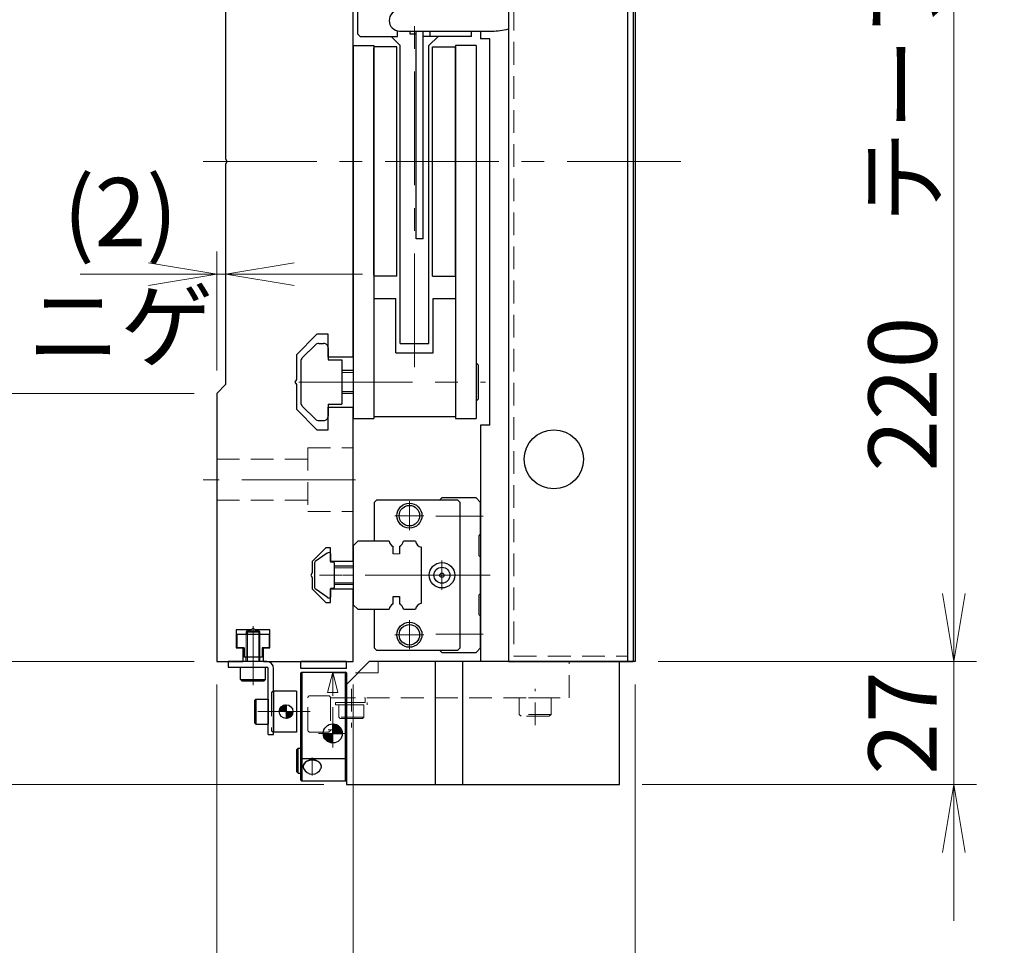
# Model space of a CAD drawing. Extents: x 2691 to 4610, y -5688 to -3228.
# Drawn here: x 2968 to 3185, y -5493 to -5290 of the extents above; entities that cross this region are included whole.
import ezdxf

# ---------------------------------------------------------------- set-up
doc = ezdxf.new("R2010")
doc.units = 0
doc.header["$MEASUREMENT"] = 0
for name, pattern in [('CENTER', [2, 1.25, -0.25, 0.25, -0.25]), ('CNS_SOLID', [0]), ('HIDDEN', [0.375, 0.25, -0.125])]:
    doc.linetypes.add(name, pattern=pattern)
doc.layers.get('0').update_dxf_attribs({"linetype": 'CONTINUOUS'})
doc.layers.add('AM_0', color=7, linetype='CNS_SOLID')
for name, color, linetype, lineweight in [('中心線', 1, 'CENTER', 15), ('実線', 255, 'CONTINUOUS', 30), ('寸法', 3, 'CONTINUOUS', 13), ('破線', 252, 'HIDDEN', 13), ('細線', 6, 'CONTINUOUS', 13)]:
    doc.layers.add(name, color=color, linetype=linetype, lineweight=lineweight)
doc.styles.get("Standard").update_dxf_attribs({"font": 'MS Gothic.ttf'})
doc.dimstyles.new('STD-I1', dxfattribs={"dimscale": 2, "dimtxt": 3, "dimasz": 3, "dimexe": 1, "dimexo": 1, "dimgap": 0.75, "dimtad": 1, "dimdec": 8, "dimzin": 9, "dimdsep": 46, "dimtxsty": 'STANDARD', "dimblk1": 'OPEN', "dimblk2": 'OPEN', "dimsah": 1, "dimcen": 2.5, "dimclrd": 4, "dimclre": 4, "dimclrt": 256, "dimadec": 7, "dimazin": 2, "dimtm": 1e-09, "dimtfac": 0.8, "dimtdec": 8, "dimtmove": 0, "dimatfit": 0, "dimldrblk": 'OPEN', "dimfxl": 1, "dimtolj": 1, "dimtzin": 9, "dimlwd": 15, "dimlwe": 15, "dimarcsym": 0})

# ---------------------------------------------------------------- blocks, each defined once
blk = doc.blocks.new('_OPEN')
at = {"color": 0, "linetype": 'ByBlock'}
for p, q in [((-1, 0.167), (0, 0)), ((0, 0), (-1, -0.167)), ((0, 0), (-1, 0))]:
    blk.add_line(p, q, dxfattribs=at)
blk = doc.blocks.new('*D38')
at = {"layer": '寸法', "color": 4, "lineweight": 15, "ltscale": 30}
for p, q in [((3108.74, -5210.73), (3178.74, -5210.73)), ((3173.74, -5415.73), (3173.74, -5225.73)), ((3108.74, -5430.73), (3178.74, -5430.73))]:
    blk.add_line(p, q, dxfattribs=at)
at = {"layer": '寸法', "color": 4, "lineweight": 15, "ltscale": 30, "xscale": 15, "yscale": 15, "zscale": 15}
for p, rotation in [((3173.74, -5210.73), 90), ((3173.74, -5430.73), 270)]:
    blk.add_blockref('_OPEN', p, dxfattribs=dict(at, rotation=rotation))
at = {"layer": '寸法', "ltscale": 30, "insert": (3162.49, -5320.73), "char_height": 15, "attachment_point": 5, "rotation": 90}
blk.add_mtext('\\A1;220\u3000テーブル', dxfattribs=at)
blk = doc.blocks.new('*D39')
at = {"layer": '寸法', "color": 4, "lineweight": 15, "ltscale": 30}
for p, q in [((3011.74, -5435.73), (3011.74, -5532.73)), ((3041.74, -5435.73), (3041.74, -5532.73)), ((2996.74, -5527.73), (2981.74, -5527.73)), ((3011.74, -5527.73), (3041.74, -5527.73)), ((3056.74, -5527.73), (3071.74, -5527.73))]:
    blk.add_line(p, q, dxfattribs=at)
at = {"layer": '寸法', "color": 4, "lineweight": 15, "ltscale": 30, "xscale": 15, "yscale": 15, "zscale": 15}
blk.add_blockref('_OPEN', (3011.74, -5527.73), dxfattribs=at)
at = {"layer": '寸法', "color": 4, "lineweight": 15, "ltscale": 30, "xscale": 15, "yscale": 15, "zscale": 15, "rotation": 180}
blk.add_blockref('_OPEN', (3041.74, -5527.73), dxfattribs=at)
at = {"layer": '寸法', "ltscale": 30, "insert": (3026.74, -5516.48), "char_height": 15, "attachment_point": 5}
blk.add_mtext('\\A1;30', dxfattribs=at)
blk = doc.blocks.new('*D40')
at = {"layer": '寸法', "color": 4, "lineweight": 15, "ltscale": 30}
for p, q in [((3011.74, -5435.73), (3011.74, -5567.73)), ((3103.74, -5435.73), (3103.74, -5567.73)), ((3026.74, -5562.73), (3088.74, -5562.73))]:
    blk.add_line(p, q, dxfattribs=at)
at = {"layer": '寸法', "color": 4, "lineweight": 15, "ltscale": 30, "xscale": 15, "yscale": 15, "zscale": 15, "rotation": 180}
blk.add_blockref('_OPEN', (3011.74, -5562.73), dxfattribs=at)
at = {"layer": '寸法', "color": 4, "lineweight": 15, "ltscale": 30, "xscale": 15, "yscale": 15, "zscale": 15}
blk.add_blockref('_OPEN', (3103.74, -5562.73), dxfattribs=at)
at = {"layer": '寸法', "ltscale": 30, "insert": (3057.74, -5551.47), "char_height": 15, "attachment_point": 5}
blk.add_mtext('\\A1;92', dxfattribs=at)
blk = doc.blocks.new('*D41')
at = {"layer": '寸法', "color": 4, "lineweight": 15, "ltscale": 30}
for p, q in [((3173.74, -5415.73), (3173.74, -5400.73)), ((3108.74, -5430.73), (3178.74, -5430.73)), ((3173.74, -5430.73), (3173.74, -5457.73)), ((3105.24, -5457.73), (3178.74, -5457.73)), ((3173.74, -5472.73), (3173.74, -5487.73))]:
    blk.add_line(p, q, dxfattribs=at)
at = {"layer": '寸法', "color": 4, "lineweight": 15, "ltscale": 30, "xscale": 15, "yscale": 15, "zscale": 15}
for p, rotation in [((3173.74, -5430.73), 270), ((3173.74, -5457.73), 90)]:
    blk.add_blockref('_OPEN', p, dxfattribs=dict(at, rotation=rotation))
at = {"layer": '寸法', "ltscale": 30, "insert": (3162.49, -5444.23), "char_height": 15, "attachment_point": 5, "rotation": 90}
blk.add_mtext('\\A1;27', dxfattribs=at)
blk = doc.blocks.new('*D42')
at = {"layer": '寸法', "color": 4, "lineweight": 15, "ltscale": 30}
for p, q in [((3006.74, -5209.73), (2901.74, -5209.73)), ((2906.74, -5415.73), (2906.74, -5224.73)), ((3006.74, -5430.73), (2901.74, -5430.73))]:
    blk.add_line(p, q, dxfattribs=at)
at = {"layer": '寸法', "color": 4, "lineweight": 15, "ltscale": 30, "xscale": 15, "yscale": 15, "zscale": 15}
for p, rotation in [((2906.74, -5209.73), 90), ((2906.74, -5430.73), 270)]:
    blk.add_blockref('_OPEN', p, dxfattribs=dict(at, rotation=rotation))
at = {"layer": '寸法', "ltscale": 30, "insert": (2895.49, -5320.23), "char_height": 15, "attachment_point": 5, "rotation": 90}
blk.add_mtext('\\A1;221\u3000ベース', dxfattribs=at)
blk = doc.blocks.new('*D43')
at = {"layer": '寸法', "color": 4, "lineweight": 15, "ltscale": 30}
for p, q in [((3006.74, -5371.73), (2936.74, -5371.73)), ((2941.74, -5415.73), (2941.74, -5386.73)), ((3006.74, -5430.73), (2936.74, -5430.73))]:
    blk.add_line(p, q, dxfattribs=at)
at = {"layer": '寸法', "color": 4, "lineweight": 15, "ltscale": 30, "xscale": 15, "yscale": 15, "zscale": 15}
for p, rotation in [((2941.74, -5371.73), 90), ((2941.74, -5430.73), 270)]:
    blk.add_blockref('_OPEN', p, dxfattribs=dict(at, rotation=rotation))
at = {"layer": '寸法', "ltscale": 30, "insert": (2929.73, -5401.23), "char_height": 15, "attachment_point": 5, "rotation": 90}
blk.add_mtext('\\A1;(59)', dxfattribs=at)
blk = doc.blocks.new('*D44')
at = {"layer": '寸法', "color": 4, "lineweight": 15, "ltscale": 30}
for p, q in [((3006.74, -5269.73), (2936.74, -5269.73)), ((2941.74, -5356.73), (2941.74, -5284.73)), ((3006.74, -5371.73), (2936.74, -5371.73))]:
    blk.add_line(p, q, dxfattribs=at)
at = {"layer": '寸法', "color": 4, "lineweight": 15, "ltscale": 30, "xscale": 15, "yscale": 15, "zscale": 15}
for p, rotation in [((2941.74, -5269.73), 90), ((2941.74, -5371.73), 270)]:
    blk.add_blockref('_OPEN', p, dxfattribs=dict(at, rotation=rotation))
at = {"layer": '寸法', "ltscale": 30, "insert": (2929.74, -5320.73), "char_height": 15, "attachment_point": 5, "rotation": 90}
blk.add_mtext('\\A1;(102)', dxfattribs=at)
blk = doc.blocks.new('*D46')
at = {"layer": '寸法', "color": 4, "lineweight": 15, "ltscale": 30}
for p, q in [((2906.74, -5415.73), (2906.74, -5400.73)), ((3006.74, -5430.73), (2901.74, -5430.73)), ((2906.74, -5430.73), (2906.74, -5457.73)), ((3035.24, -5457.73), (2901.74, -5457.73)), ((2906.74, -5472.73), (2906.74, -5487.73))]:
    blk.add_line(p, q, dxfattribs=at)
at = {"layer": '寸法', "color": 4, "lineweight": 15, "ltscale": 30, "xscale": 15, "yscale": 15, "zscale": 15}
for p, rotation in [((2906.74, -5430.73), 270), ((2906.74, -5457.73), 90)]:
    blk.add_blockref('_OPEN', p, dxfattribs=dict(at, rotation=rotation))
at = {"layer": '寸法', "ltscale": 30, "insert": (2895.49, -5444.23), "char_height": 15, "attachment_point": 5, "rotation": 90}
blk.add_mtext('\\A1;27', dxfattribs=at)
blk = doc.blocks.new('*D57')
at = {"layer": '寸法', "color": 4, "lineweight": 15, "ltscale": 30}
for p, q in [((3011.74, -5366.73), (3011.74, -5340.49)), ((3013.74, -5364.73), (3013.74, -5340.49)), ((2996.74, -5345.49), (2981.74, -5345.49)), ((3013.74, -5345.49), (3011.74, -5345.49)), ((3028.74, -5345.49), (3043.74, -5345.49))]:
    blk.add_line(p, q, dxfattribs=at)
at = {"layer": '寸法', "color": 4, "lineweight": 15, "ltscale": 30, "xscale": 15, "yscale": 15, "zscale": 15}
blk.add_blockref('_OPEN', (3011.74, -5345.49), dxfattribs=at)
at = {"layer": '寸法', "color": 4, "lineweight": 15, "ltscale": 30, "xscale": 15, "yscale": 15, "zscale": 15, "rotation": 180}
blk.add_blockref('_OPEN', (3013.74, -5345.49), dxfattribs=at)
at = {"layer": '寸法', "ltscale": 30, "insert": (2990.56, -5344.35), "char_height": 15, "attachment_point": 5}
blk.add_mtext('\\A1;(2)\\Pニゲ', dxfattribs=at)

msp = doc.modelspace()

# ---------------------------------------------------------------- hatches: boundary and pattern name
at = {"layer": '実線', "ltscale": 20}
h = msp.add_hatch(dxfattribs=at)
h.set_pattern_fill('ANSI31', color=91, angle=180, style=0)
h.set_pattern_definition([(225, (-2061.26027, -22241.38133), (0.08838834765, -0.08838834765), [])])
h.paths.add_polyline_path([(3026.98776149, -5443.22599674, 0.4142135624), (3028.48776149, -5441.72599674), (3026.98776149, -5441.72599674)])
h.paths.add_polyline_path([(3026.98776149, -5441.72599674), (3026.98776149, -5440.22599674, 0.4142135624), (3025.48776149, -5441.72599674)])
h = msp.add_hatch(dxfattribs=at)
h.set_pattern_fill('STEEL', color=256, angle=-180, style=0)
h.set_pattern_definition([(225, (3557.9905, -5368.35086), (0.088388348, -0.088388348), []), (225, (3557.9905, -5368.41336), (0.088388348, -0.088388348), [])])
h.paths.add_polyline_path([(3037.23776149, -5446.52599674), (3035.13776149, -5446.52599674, 0.4142135624), (3037.23776149, -5448.62599674)])
h.paths.add_polyline_path([(3039.33776149, -5446.52599674, 0.4142135624), (3037.23776149, -5444.42599674), (3037.23776149, -5446.52599674)])

# ---------------------------------------------------------------- linework, layer by layer
at = {"color": 7, "ltscale": 20}
msp.add_line((3035.97952049, -5416.54522974), (3033.36572149, -5414.71557074), dxfattribs=at)
at = {"layer": 'AM_0', "color": 6, "ltscale": 20}
msp.add_line((3061.23776149, -5394.72599674), (3060.73776149, -5395.22599674), dxfattribs=at)
at = {"layer": '中心線', "ltscale": 20}
for p, q in [((3055.23776149, -5365.96145738), (3055.23776149, -5262.9888424)), ((3113.73776149, -5320.72599674), (3004.73776149, -5320.72599674)), ((3029.74450842, -5369.22599674), (3070.82987951, -5369.22599674)), ((3042.23776149, -5390.72599674), (3008.73776149, -5390.72599674)), ((3069.32987951, -5411.72599674), (3031.23776149, -5411.72599674)), ((3019.73776149, -5435.92599674), (3019.73776149, -5422.92599674)), ((3019.73776149, -5430.72599675), (3019.73776149, -5423.72599675)), ((3032.23776149, -5441.72599674), (3020.73776149, -5441.72599674)), ((3037.23776149, -5443.42599674), (3037.23776149, -5449.62599674)), ((3040.33776149, -5446.52599674), (3034.13776149, -5446.52599674)), ((3032.73776149, -5455.80083476), (3032.73776149, -5451.79376369))]:
    msp.add_line(p, q, dxfattribs=at)
at = {"layer": '中心線', "color": 6, "ltscale": 20}
for p, q in [((3054.08776149, -5401.81645105), (3054.08776149, -5395.43554243)), ((3050.89730718, -5398.62599674), (3057.2782158, -5398.62599674)), ((3070.32987951, -5398.72599674), (3059.92112519, -5398.72599674)), ((3061.23776149, -5414.96645105), (3061.23776149, -5408.48554243)), ((3071.86448241, -5411.72599674), (3039.4260386, -5411.72599674)), ((3057.99730718, -5411.72599674), (3064.4782158, -5411.72599674)), ((3054.08776149, -5428.01645105), (3054.08776149, -5421.63554243)), ((3050.89730718, -5424.82599674), (3057.2782158, -5424.82599674)), ((3070.32987951, -5424.72599674), (3059.92112519, -5424.72599674))]:
    msp.add_line(p, q, dxfattribs=at)
at = {"layer": '実線', "color": 5, "ltscale": 20}
for p, q in [((3075.83776149, -5210.72599674), (3075.83776149, -5430.72599674)), ((3102.03776149, -5210.72599674), (3102.03776149, -5430.72599674)), ((3022.73776149, -5430.72599674), (3014.23776149, -5430.72599674)), ((3014.23776149, -5430.72599674), (3014.23776149, -5431.92599674)), ((3014.23776149, -5431.92599674), (3022.73776149, -5431.92599674)), ((3023.03776149, -5446.72599674), (3023.03776149, -5432.22599674)), ((3024.23776149, -5446.72599674), (3024.23776149, -5432.22599674)), ((3075.83776149, -5430.72599674), (3102.03776149, -5430.72599674)), ((3023.03776149, -5446.72599674), (3024.23776149, -5446.72599674))]:
    msp.add_line(p, q, dxfattribs=at)
at = {"layer": '実線', "color": 1, "ltscale": 20}
for p, q in [((3102.03776149, -5210.72599674), (3102.03776149, -5430.72599674)), ((3103.23776149, -5210.72599674), (3103.23776149, -5430.72599674)), ((3102.03776149, -5430.72599674), (3103.23776149, -5430.72599674))]:
    msp.add_line(p, q, dxfattribs=at)
at = {"layer": '実線', "ltscale": 20}
for p, q in [((3103.73776149, -5210.72599674), (3103.73776149, -5430.72599674)), ((3042.73776149, -5292.72599674), (3042.73776149, -5268.72599674)), ((3043.23776149, -5293.22599674), (3042.73776149, -5292.72599674)), ((3043.23776149, -5293.22599674), (3051.43776149, -5293.22599674)), ((3050.08776149, -5293.22599674), (3052.08776149, -5295.22599674)), ((3051.43776149, -5293.22599674), (3051.43776149, -5291.97099117)), ((3054.23776149, -5292.72599674), (3054.23776149, -5292.02599674)), ((3055.53776149, -5292.72599674), (3054.23776149, -5292.72599674)), ((3055.53776149, -5292.72599674), (3055.53776149, -5292.02599674)), ((3057.13776149, -5293.22599674), (3057.13776149, -5292.02599674)), ((3067.73776149, -5293.22599674), (3057.13776149, -5293.22599674)), ((3060.38776149, -5293.22599674), (3058.38776149, -5295.22599674)), ((3058.63776149, -5293.22599674), (3058.63776149, -5292.02599674)), ((3067.73776149, -5293.22599674), (3067.73776149, -5292.02599674)), ((3069.73776149, -5292.02599674), (3069.73776149, -5293.72599674)), ((3071.73776149, -5293.72599674), (3069.73776149, -5293.72599674)), ((3071.73776149, -5378.72599674), (3071.73776149, -5293.72599674)), ((3041.73776149, -5295.22599674), (3041.73776149, -5377.22599674)), ((3041.73776149, -5295.22599674), (3046.23776149, -5295.22599674)), ((3046.23776149, -5295.22599674), (3046.23776149, -5377.22599674)), ((3052.08776149, -5360.72599674), (3052.08776149, -5295.22599674)), ((3058.38776149, -5360.72599674), (3058.38776149, -5295.22599674)), ((3064.23776149, -5295.22599674), (3064.23776149, -5377.22599674)), ((3068.73776149, -5295.22599674), (3064.23776149, -5295.22599674)), ((3068.73776149, -5295.22599674), (3068.73776149, -5377.22599674)), ((3046.23776149, -5350.82599674), (3051.13776149, -5350.82599674)), ((3051.13776149, -5362.82599674), (3051.13776149, -5350.82599674)), ((3059.33776149, -5362.82599674), (3059.33776149, -5350.82599674)), ((3059.33776149, -5350.82599674), (3064.23776149, -5350.82599674)), ((3033.44486949, -5361.01888874), (3030.53065449, -5363.93310274)), ((3034.15197449, -5360.72599674), (3035.23776149, -5360.72599674)), ((3052.08776149, -5360.72599674), (3058.38776149, -5360.72599674)), ((3036.23776149, -5361.72599674), (3036.23776149, -5364.32599674)), ((3051.13776149, -5362.82599674), (3059.33776149, -5362.82599674)), ((3030.23776149, -5364.64021074), (3030.23776149, -5373.83379374)), ((3036.23776149, -5364.32599674), (3039.23776149, -5364.32599674)), ((3039.23776149, -5364.32599674), (3039.23776149, -5374.12599674)), ((3068.73776149, -5364.97599674), (3069.23776149, -5365.47599674)), ((3041.73776149, -5366.72599674), (3039.23776149, -5366.72599674)), ((3069.23776149, -5365.47599674), (3069.23776149, -5372.97599674)), ((3041.73776149, -5371.72599674), (3039.23776149, -5371.72599674)), ((3068.73776149, -5373.47599674), (3069.23776149, -5372.97599674)), ((3033.44486949, -5377.43310374), (3030.53065449, -5374.51888874)), ((3036.23776149, -5374.12599674), (3036.23776149, -5376.72599674)), ((3036.23776149, -5374.12599674), (3039.23776149, -5374.12599674)), ((3034.15197449, -5377.72599674), (3035.23776149, -5377.72599674)), ((3041.73776149, -5377.22599674), (3046.23776149, -5377.22599674)), ((3046.23776149, -5376.82599674), (3064.23776149, -5376.82599674)), ((3064.23776149, -5377.22599674), (3068.73776149, -5377.22599674)), ((3069.73776149, -5378.72599674), (3069.73776149, -5430.72599674)), ((3071.73776149, -5378.72599674), (3069.73776149, -5378.72599674)), ((3035.97952049, -5406.90676274), (3033.36572149, -5408.73642274)), ((3035.97952049, -5406.90676274), (3033.36572149, -5408.73642274)), ((3036.73776149, -5406.92614057), (3036.73776149, -5408.82599674)), ((3036.73776149, -5406.92614057), (3036.73776149, -5408.82599674)), ((3033.23776149, -5408.98219174), (3033.23776149, -5414.46980174)), ((3033.23776149, -5408.98219174), (3033.23776149, -5414.46980174)), ((3037.33776149, -5408.82599674), (3036.73776149, -5408.82599674)), ((3037.33776149, -5408.82599674), (3036.73776149, -5408.82599674)), ((3037.53776149, -5409.02599674), (3037.53776149, -5414.42599674)), ((3037.53776149, -5409.02599674), (3037.53776149, -5414.42599674)), ((3041.73776149, -5409.72599674), (3037.53776149, -5409.72599674)), ((3035.97952049, -5416.54522974), (3033.36572149, -5414.71557074)), ((3036.73776149, -5414.62599674), (3036.73776149, -5416.52585191)), ((3036.73776149, -5414.62599674), (3036.73776149, -5416.52585191)), ((3037.33776149, -5414.62599674), (3036.73776149, -5414.62599674)), ((3037.33776149, -5414.62599674), (3036.73776149, -5414.62599674)), ((3037.53776149, -5413.72599674), (3041.73776149, -5413.72599674)), ((3016.23776149, -5424.72599675), (3023.23776149, -5424.72599675)), ((3016.23776149, -5427.72599675), (3016.23776149, -5424.72599675)), ((3023.23776149, -5424.72599675), (3023.23776149, -5427.72599675)), ((3017.78776149, -5427.72599675), (3016.23776149, -5427.72599675)), ((3017.78776149, -5427.72599675), (3017.78776149, -5429.72599675)), ((3023.23776149, -5427.72599675), (3021.68776149, -5427.72599675)), ((3021.68776149, -5427.72599675), (3021.68776149, -5429.72599675)), ((3021.68776149, -5429.72599675), (3017.78776149, -5429.72599675)), ((3103.73776149, -5430.72599674), (3069.73776149, -5430.72599674)), ((3030.23776149, -5433.22599674), (3030.43776149, -5433.02599674)), ((3030.23776149, -5451.94315403), (3030.23776149, -5433.22599674)), ((3030.43776149, -5433.02599674), (3030.43776149, -5452.02599674)), ((3030.43776149, -5433.02599674), (3040.03776149, -5433.02599674)), ((3040.03776149, -5457.02599674), (3040.03776149, -5433.02599674)), ((3040.23776149, -5433.22599674), (3040.03776149, -5433.02599674)), ((3040.23776149, -5433.22599674), (3040.23776149, -5456.82599674)), ((3037.23776149, -5448.62599674), (3037.23776149, -5444.42599674)), ((3035.13776149, -5446.52599674), (3039.33776149, -5446.52599674)), ((3029.63776149, -5449.77599674), (3029.33776149, -5450.07599674)), ((3029.33776149, -5454.97599674), (3029.33776149, -5450.07599674)), ((3029.63776149, -5455.27599674), (3029.63776149, -5449.77599674)), ((3029.63776149, -5449.77599674), (3030.23776149, -5449.77599674)), ((3030.23776149, -5456.82599674), (3030.23776149, -5451.94315403)), ((3030.23776149, -5451.94315403), (3030.43776149, -5452.02599674)), ((3030.43776149, -5452.02599674), (3040.03776149, -5452.02599674)), ((3030.43776149, -5452.02599674), (3030.43776149, -5457.02599674)), ((3030.73776149, -5453.79376369), (3030.73776149, -5453.80083476)), ((3034.73776149, -5453.80083476), (3034.73776149, -5453.79376369)), ((3040.23776149, -5451.94315403), (3040.03776149, -5452.02599674)), ((3029.63776149, -5455.27599674), (3029.33776149, -5454.97599674)), ((3029.63776149, -5455.27599674), (3030.23776149, -5455.27599674)), ((3030.43776149, -5457.02599674), (3030.23776149, -5456.82599674)), ((3040.03776149, -5457.02599674), (3030.43776149, -5457.02599674)), ((3040.03776149, -5457.02599674), (3040.23776149, -5456.82599674))]:
    msp.add_line(p, q, dxfattribs=at)
at = {"layer": '実線', "color": 2, "ltscale": 20}
for p, q in [((3013.73776149, -5320.2063815), (3013.73776149, -5271.72599674)), ((3041.73776149, -5320.72599674), (3041.73776149, -5277.72599674)), ((3014.03776149, -5320.72599674), (3013.73776149, -5320.2063815)), ((3013.73776149, -5321.24561198), (3014.03776149, -5320.72599674)), ((3013.73776149, -5369.72599674), (3013.73776149, -5321.24561198)), ((3041.73776149, -5363.72599674), (3041.73776149, -5320.72599674)), ((3033.73776149, -5358.72599674), (3029.23776149, -5363.22599674)), ((3036.23776149, -5358.72599674), (3033.73776149, -5358.72599674)), ((3036.23776149, -5363.72599674), (3036.23776149, -5358.72599674)), ((3029.23776149, -5363.22599674), (3029.23776149, -5368.7063815)), ((3041.73776149, -5363.72599674), (3036.23776149, -5363.72599674)), ((3029.23776149, -5368.7063815), (3028.93776149, -5369.22599674)), ((3028.93776149, -5369.22599674), (3029.23776149, -5369.74561198)), ((3011.73776149, -5371.72599674), (3013.73776149, -5369.72599674)), ((3011.73776149, -5371.72599674), (3011.73776149, -5430.72599674)), ((3029.23776149, -5369.74561198), (3029.23776149, -5375.22599674)), ((3029.23776149, -5375.22599674), (3033.73776149, -5379.72599674)), ((3036.23776149, -5374.72599674), (3041.73776149, -5374.72599674)), ((3036.23776149, -5379.72599674), (3036.23776149, -5374.72599674)), ((3041.73776149, -5408.72599674), (3041.73776149, -5374.72599674)), ((3033.73776149, -5379.72599674), (3036.23776149, -5379.72599674)), ((3035.73776149, -5405.72599674), (3032.73776149, -5408.72599674)), ((3036.73776149, -5405.72599674), (3035.73776149, -5405.72599674)), ((3036.73776149, -5408.72599674), (3036.73776149, -5405.72599674)), ((3032.73776149, -5408.72599674), (3032.73776149, -5411.2063815)), ((3041.73776149, -5408.72599674), (3036.73776149, -5408.72599674)), ((3032.73776149, -5411.2063815), (3032.43776149, -5411.72599674)), ((3032.43776149, -5411.72599674), (3032.73776149, -5412.24561198)), ((3032.73776149, -5412.24561198), (3032.73776149, -5414.72599674)), ((3032.73776149, -5414.72599674), (3035.73776149, -5417.72599674)), ((3036.73776149, -5414.72599674), (3041.73776149, -5414.72599674)), ((3036.73776149, -5417.72599674), (3036.73776149, -5414.72599674)), ((3041.73776149, -5430.72599674), (3041.73776149, -5414.72599674)), ((3035.73776149, -5417.72599674), (3036.73776149, -5417.72599674)), ((3019.21814624, -5423.72599674), (3016.03776149, -5423.72599674)), ((3016.03776149, -5423.72599674), (3016.03776149, -5427.72599674)), ((3019.73776149, -5423.42599674), (3019.21814624, -5423.72599674)), ((3020.25737673, -5423.72599674), (3019.73776149, -5423.42599674)), ((3023.43776149, -5423.72599674), (3020.25737673, -5423.72599674)), ((3023.43776149, -5427.72599674), (3023.43776149, -5423.72599674)), ((3016.03776149, -5427.72599674), (3017.48776149, -5427.72599674)), ((3017.48776149, -5427.72599674), (3017.48776149, -5430.72599674)), ((3021.98776149, -5430.72599674), (3021.98776149, -5427.72599674)), ((3021.98776149, -5427.72599674), (3023.43776149, -5427.72599674)), ((3011.73776149, -5430.72599674), (3017.48776149, -5430.72599674)), ((3021.98776149, -5430.72599674), (3041.73776149, -5430.72599674))]:
    msp.add_line(p, q, dxfattribs=at)
at = {"layer": '実線', "color": 6, "ltscale": 20}
for p, q in [((3051.93776149, -5292.02599674), (3072.23776149, -5292.02599674)), ((3046.83776149, -5395.22599674), (3046.33776149, -5395.72599674)), ((3064.73776149, -5395.22599674), (3046.83776149, -5395.22599674)), ((3068.73776149, -5394.72599674), (3061.23776149, -5394.72599674)), ((3065.23776149, -5395.72599674), (3064.73776149, -5395.22599674)), ((3069.73776149, -5395.72599674), (3068.73776149, -5394.72599674)), ((3046.33776149, -5395.72599674), (3046.33776149, -5404.22599674)), ((3065.23776149, -5427.72599674), (3065.23776149, -5395.72599674)), ((3069.73776149, -5402.72599674), (3069.73776149, -5395.72599674)), ((3042.73776149, -5404.22599674), (3041.73776149, -5405.22599674)), ((3049.62717011, -5404.22599674), (3042.73776149, -5404.22599674)), ((3055.42007011, -5404.22599674), (3052.76255286, -5404.22599674)), ((3069.43776149, -5403.02599674), (3069.73776149, -5402.72599674)), ((3069.43776149, -5407.42599674), (3069.43776149, -5403.02599674)), ((3041.73776149, -5405.22599674), (3041.73776149, -5418.22599674)), ((3050.49486149, -5407.02599674), (3050.49486149, -5405.40083226)), ((3051.89486149, -5405.40083226), (3051.89486149, -5407.02599674)), ((3056.73776149, -5417.90830537), (3056.73776149, -5405.54368812)), ((3069.73776149, -5407.72599674), (3069.43776149, -5407.42599674)), ((3069.73776149, -5415.72599674), (3069.73776149, -5407.72599674)), ((3050.49486149, -5418.05116122), (3050.49486149, -5416.42599674)), ((3050.49486149, -5416.42599674), (3051.89486149, -5416.42599674)), ((3051.89486149, -5416.42599674), (3051.89486149, -5418.05116122)), ((3069.43776149, -5416.02599674), (3069.73776149, -5415.72599674)), ((3069.43776149, -5420.42599674), (3069.43776149, -5416.02599674)), ((3041.73776149, -5418.22599674), (3042.73776149, -5419.22599674)), ((3042.73776149, -5419.22599674), (3049.62717011, -5419.22599674)), ((3046.33776149, -5419.22599674), (3046.33776149, -5427.72599674)), ((3052.76255286, -5419.22599674), (3055.42007011, -5419.22599674)), ((3069.73776149, -5420.72599674), (3069.43776149, -5420.42599674)), ((3069.73776149, -5427.72599674), (3069.73776149, -5420.72599674)), ((3046.33776149, -5427.72599674), (3046.83776149, -5428.22599674)), ((3064.73776149, -5428.22599674), (3065.23776149, -5427.72599674)), ((3068.73776149, -5428.72599674), (3069.73776149, -5427.72599674)), ((3046.83776149, -5428.22599674), (3064.73776149, -5428.22599674)), ((3060.73776149, -5428.22599674), (3061.23776149, -5428.72599674)), ((3061.23776149, -5428.72599674), (3068.73776149, -5428.72599674)), ((3040.23776149, -5430.72599674), (3030.23776149, -5430.72599674)), ((3030.23776149, -5432.22599674), (3030.23776149, -5430.72599674)), ((3040.23776149, -5432.22599674), (3030.23776149, -5432.22599674)), ((3040.23776149, -5432.22599674), (3040.23776149, -5430.72599674)), ((3040.23776149, -5435.72599674), (3045.23776149, -5430.72599674)), ((3100.23776149, -5430.72599674), (3045.23776149, -5430.72599674)), ((3059.73776149, -5430.72599674), (3059.73776149, -5457.72599674)), ((3065.73776149, -5430.72599674), (3065.73776149, -5457.72599674)), ((3100.23776149, -5457.72599674), (3100.23776149, -5430.72599674)), ((3040.23776149, -5435.72599674), (3040.23776149, -5457.72599674)), ((3040.23776149, -5457.72599674), (3100.23776149, -5457.72599674))]:
    msp.add_line(p, q, dxfattribs=at)
at = {"layer": '実線', "color": 3, "ltscale": 20}
for p, q in [((3055.53776149, -5337.72599674), (3055.53776149, -5292.02599674)), ((3057.13776149, -5337.72599674), (3057.13776149, -5292.02599674)), ((3057.13776149, -5337.72599674), (3055.53776149, -5337.72599674))]:
    msp.add_line(p, q, dxfattribs=at)
at = {"layer": '実線', "color": 140, "ltscale": 20}
for p, q in [((3051.28776149, -5295.52599674), (3046.23776149, -5295.52599674)), ((3046.23776149, -5345.72599674), (3046.23776149, -5295.72599674)), ((3051.28776149, -5345.92599674), (3051.28776149, -5295.52599674)), ((3059.18776149, -5345.92599674), (3059.18776149, -5295.52599674)), ((3059.18776149, -5295.52599674), (3064.23776149, -5295.52599674)), ((3064.23776149, -5345.72599674), (3064.23776149, -5295.72599674)), ((3051.28776149, -5345.92599674), (3046.23776149, -5345.92599674)), ((3059.18776149, -5345.92599674), (3064.23776149, -5345.92599674))]:
    msp.add_line(p, q, dxfattribs=at)
at = {"layer": '実線', "linetype": 'Continuous', "ltscale": 20}
for p, q in [((3018.48776153, -5423.92599674), (3018.23776149, -5424.17599678)), ((3018.23776149, -5424.17599671), (3021.23776149, -5424.17599671)), ((3018.23776149, -5424.17599678), (3018.23776149, -5424.72599675)), ((3018.48776153, -5423.92599674), (3020.98776149, -5423.92599674)), ((3021.23776149, -5424.17599671), (3020.98776149, -5423.92599674)), ((3021.23776149, -5424.72599675), (3021.23776149, -5424.17599671)), ((3018.23776149, -5430.72599674), (3018.23776149, -5429.72599675)), ((3021.23776149, -5430.72599674), (3021.23776149, -5429.72599675)), ((3016.98776149, -5434.62599674), (3016.98776149, -5431.92599674)), ((3016.98776149, -5431.92599674), (3022.48776149, -5431.92599674)), ((3022.48776149, -5434.62599674), (3022.48776149, -5431.92599674)), ((3016.98776149, -5434.62599674), (3017.28776149, -5434.92599674)), ((3016.98776149, -5434.62599674), (3022.48776149, -5434.62599674)), ((3017.28776149, -5434.92599674), (3022.18776149, -5434.92599674)), ((3022.48776149, -5434.62599674), (3022.18776149, -5434.92599674)), ((3020.33776149, -5438.97599674), (3020.03776149, -5439.27599674)), ((3020.03776149, -5439.27599674), (3020.03776149, -5444.17599674)), ((3020.33776149, -5438.97599674), (3023.03776149, -5438.97599674)), ((3020.33776149, -5438.97599674), (3020.33776149, -5444.47599674)), ((3023.03776149, -5438.97599674), (3023.03776149, -5444.47599674)), ((3020.33776149, -5444.47599674), (3020.03776149, -5444.17599674)), ((3020.33776149, -5444.47599674), (3023.03776149, -5444.47599674))]:
    msp.add_line(p, q, dxfattribs=at)
at = {"layer": '実線', "color": 91, "ltscale": 20}
for p, q in [((3029.23776149, -5437.22599674), (3024.23776149, -5437.22599674)), ((3024.23776149, -5437.22599674), (3024.23776149, -5446.22599674)), ((3029.23776149, -5437.22599674), (3029.23776149, -5446.22599674)), ((3026.98776149, -5440.22599674), (3026.98776149, -5443.22599674)), ((3029.23776149, -5446.22599674), (3024.23776149, -5446.22599674))]:
    msp.add_line(p, q, dxfattribs=at)
at = {"layer": '実線', "ltscale": 20, "flags": 128}
for points in [[(3032.73776149, -5452.3866212), (3032.66385849, -5452.38758702), (3032.59005643, -5452.39048317), (3032.51645612, -5452.39530569), (3032.44315809, -5452.40204799), (3032.37026245, -5452.41070087), (3032.29786877, -5452.42125251), (3032.22607593, -5452.43368848), (3032.15498199, -5452.44799182), (3032.08468406, -5452.46414297), (3032.01527815, -5452.48211989), (3031.94685907, -5452.50189801), (3031.87952027, -5452.52345032), (3031.81335372, -5452.54674739), (3031.7484498, -5452.57175739), (3031.68489716, -5452.59844616), (3031.62278261, -5452.62677725), (3031.56219098, -5452.65671196), (3031.50320504, -5452.6882094), (3031.44590536, -5452.72122656), (3031.3903702, -5452.75571833), (3031.33667541, -5452.7916376), (3031.28489434, -5452.82893532), (3031.23509771, -5452.86756053), (3031.18735353, -5452.90746049), (3031.14172703, -5452.94858068), (3031.09828052, -5452.99086496), (3031.05707334, -5453.03425555), (3031.01816178, -5453.0786932), (3030.98159899, -5453.12411721), (3030.9474349, -5453.17046553), (3030.91571619, -5453.21767486), (3030.88648617, -5453.26568072), (3030.85978477, -5453.31441754), (3030.83564845, -5453.36381874), (3030.8141102, -5453.41381685), (3030.79519942, -5453.46434358), (3030.77894195, -5453.51532992), (3030.76535999, -5453.56670622), (3030.7544721, -5453.61840232), (3030.74629313, -5453.6703476), (3030.74083428, -5453.7224711), (3030.73810299, -5453.77470164), (3030.73810299, -5453.82696788), (3030.74083428, -5453.87919842), (3030.74629313, -5453.93132193), (3030.7544721, -5453.9832672), (3030.76535999, -5454.0349633), (3030.77894195, -5454.0863396), (3030.79519942, -5454.13732594), (3030.8141102, -5454.18785267), (3030.82472144, -5454.21331372)], [(3034.65080153, -5454.21331372), (3034.66141277, -5454.18785267), (3034.68032355, -5454.13732594), (3034.69658102, -5454.0863396), (3034.71016298, -5454.0349633), (3034.72105088, -5453.9832672), (3034.72922984, -5453.93132193), (3034.73468869, -5453.87919842), (3034.73741999, -5453.82696788), (3034.73741999, -5453.77470164), (3034.73468869, -5453.7224711), (3034.72922984, -5453.6703476), (3034.72105088, -5453.61840232), (3034.71016298, -5453.56670622), (3034.69658102, -5453.51532992), (3034.68032355, -5453.46434358), (3034.66141277, -5453.41381685), (3034.63987452, -5453.36381874), (3034.61573821, -5453.31441754), (3034.58903681, -5453.26568072), (3034.55980679, -5453.21767486), (3034.52808807, -5453.17046553), (3034.49392398, -5453.12411721), (3034.45736119, -5453.0786932), (3034.41844963, -5453.03425555), (3034.37724245, -5452.99086496), (3034.33379594, -5452.94858068), (3034.28816944, -5452.90746049), (3034.24042527, -5452.86756053), (3034.19062863, -5452.82893532), (3034.13884756, -5452.7916376), (3034.08515277, -5452.75571833), (3034.02961761, -5452.72122656), (3033.97231793, -5452.6882094), (3033.91333199, -5452.65671196), (3033.85274037, -5452.62677725), (3033.79062581, -5452.59844616), (3033.72707317, -5452.57175739), (3033.66216925, -5452.54674739), (3033.5960027, -5452.52345032), (3033.5286639, -5452.50189801), (3033.46024482, -5452.48211989), (3033.39083891, -5452.46414297), (3033.32054098, -5452.44799182), (3033.24944704, -5452.43368848), (3033.1776542, -5452.42125251), (3033.10526052, -5452.41070087), (3033.03236488, -5452.40204799), (3032.95906685, -5452.39530569), (3032.88546654, -5452.39048317), (3032.81166449, -5452.38758702), (3032.73776149, -5452.3866212)]]:
    msp.add_lwpolyline(points, dxfattribs=at)
at = {"layer": '実線', "color": 5, "ltscale": 20}
msp.add_circle((3085.83776149, -5386.22599674), 6.5, dxfattribs=at)
at = {"layer": '実線', "color": 6, "ltscale": 20}
for centre, radius in [((3054.08776149, -5398.62599674), 2.75), ((3054.08776149, -5398.62599674), 2.25), ((3061.23776149, -5411.72599674), 2.8), ((3061.23776149, -5411.72599674), 1.75), ((3061.23776149, -5411.72599674), 0.46351241), ((3054.08776149, -5424.82599674), 2.75), ((3054.08776149, -5424.82599674), 2.25)]:
    msp.add_circle(centre, radius, dxfattribs=at)
at = {"layer": '実線', "color": 91, "ltscale": 20}
msp.add_circle((3026.98776149, -5441.72599674), 1.5, dxfattribs=at)
at = {"layer": '実線', "ltscale": 20}
msp.add_circle((3037.23776149, -5446.52599674), 2.1, dxfattribs=at)
at = {"layer": '実線', "color": 6, "ltscale": 20}
for centre, radius, start, end in [((3051.93776149, -5289.72599674), 2.3, 90, 270), ((3072.23776149, -5277.42599674), 14.6, 270, 284.2749506998), ((3051.19486149, -5403.97599674), 1.5875, 189.0606748314, 243.8358161325), ((3051.19486149, -5403.97599674), 1.5875, 296.1641838675, 350.9393251686), ((3056.98776149, -5403.97599674), 1.5875, 189.0606748314, 260.9393251687), ((3051.19486149, -5419.47599674), 1.5875, 116.1641838675, 170.9393251686), ((3051.19486149, -5419.47599674), 1.5875, 9.0606748314, 63.8358161325), ((3056.98776149, -5419.47599674), 1.5875, 99.0606748313, 170.9393251686)]:
    msp.add_arc(centre, radius, start, end, dxfattribs=at)
at = {"layer": '実線', "ltscale": 20}
for centre, radius, start, end in [((3034.15197449, -5361.72599674), 1, 90.0000099999, 135), ((3035.23776149, -5361.72599674), 1, 0.000003, 90.0000099999), ((3031.23776149, -5364.64021074), 1, 135, 180), ((3031.23776149, -5373.81178274), 1, 180, 225), ((3034.15197449, -5376.72599674), 1, 225, 270), ((3035.23776149, -5376.72599674), 1, 270, 0.000003), ((3036.55330849, -5407.72599668), 1.00018718, 91.1086784337, 125.0072713465), ((3036.55330849, -5407.72599668), 1.00018718, 91.1086784337, 125.0072713465), ((3036.53761124, -5406.92611361), 0.20015025, 359.9922810817, 91.0464254775), ((3036.53761124, -5406.92611361), 0.20015025, 359.9922810817, 91.0464254775), ((3033.53776149, -5408.98219174), 0.3, 124.99205, 180), ((3033.53776149, -5408.98219174), 0.3, 124.99205, 180), ((3037.33776149, -5409.02599674), 0.2, 0.000003, 90.0000099999), ((3037.33776149, -5409.02599674), 0.2, 0.000003, 90.0000099999), ((3033.53776149, -5414.46980174), 0.3, 180, 235.00795), ((3033.53776149, -5414.46980174), 0.3, 180, 235.00795), ((3037.33776149, -5414.42599674), 0.2, 270, 0.000003), ((3037.33776149, -5414.42599674), 0.2, 270, 0.000003), ((3036.5533103, -5415.72599579), 1.00018823, 234.9926441211, 268.8912192767), ((3036.5533103, -5415.72599579), 1.00018823, 234.9926441211, 268.8912192767), ((3036.53761041, -5416.52587902), 0.20015108, 268.9538179231, 0.007761743), ((3036.53761041, -5416.52587902), 0.20015108, 268.9538179231, 0.007761743), ((3032.47849477, -5454.13421197), 1.77371289, 81.5948616167, 168.9339177488), ((3032.98467223, -5454.15168595), 1.78925411, 11.5392937308, 97.9319269037), ((3032.73776149, -5453.38835581), 2.08333333, 203.3270955393, 336.6729044607)]:
    msp.add_arc(centre, radius, start, end, dxfattribs=at)
at = {"layer": '実線', "color": 5, "ltscale": 20}
for radius in [1.5, 0.3]:
    msp.add_arc((3022.73776149, -5432.22599674), radius, 0, 90, dxfattribs=at)
at = {"layer": '寸法', "ltscale": 20}
for p, q in [((3037.23776149, -5433.02599674), (3036.0953418, -5437.52225082)), ((3037.23776149, -5433.02599674), (3038.38018117, -5437.52225082)), ((3038.38018117, -5437.52225082), (3036.0953418, -5437.52225082))]:
    msp.add_line(p, q, dxfattribs=at)
at = {"layer": '破線', "ltscale": 20}
for p, q in [((3077.03776149, -5211.92599674), (3077.03776149, -5429.52599674)), ((3031.73776149, -5383.72599674), (3031.73776149, -5397.72599674)), ((3031.73776149, -5383.72599674), (3041.73776149, -5383.72599674)), ((3011.73776149, -5386.22599674), (3031.73776149, -5386.22599674)), ((3011.73776149, -5395.22599674), (3031.73776149, -5395.22599674)), ((3031.73776149, -5397.72599674), (3041.73776149, -5397.72599674)), ((3018.23776149, -5429.72599675), (3018.23776149, -5424.72599675)), ((3018.48776149, -5429.72599675), (3018.48776149, -5424.72599675)), ((3020.98776149, -5429.72599675), (3020.98776149, -5424.72599675)), ((3021.23776149, -5429.72599675), (3021.23776149, -5424.72599675)), ((3077.03776149, -5429.52599674), (3102.03776149, -5429.52599674)), ((3047.23776149, -5433.22599674), (3047.23776149, -5430.72599674)), ((3047.23776149, -5430.72599674), (3089.23776149, -5430.72599674)), ((3089.23776149, -5438.72599674), (3089.23776149, -5430.72599674)), ((3047.23776149, -5433.22599674), (3037.23776149, -5433.22599674)), ((3037.23776149, -5433.22599674), (3037.23776149, -5438.72599674)), ((3041.33776149, -5436.72599674), (3041.33776149, -5445.22599674)), ((3081.73776149, -5444.72599674), (3081.73776149, -5436.72599674)), ((3023.73776149, -5437.72599674), (3023.73776149, -5445.72599674)), ((3031.73776149, -5445.72599674), (3031.73776149, -5438.72599674)), ((3032.23776149, -5438.22599674), (3036.23776149, -5438.22599674)), ((3036.73776149, -5438.72599674), (3044.33776149, -5438.72599674)), ((3036.73776149, -5438.72599674), (3036.73776149, -5445.72599674)), ((3037.23776149, -5438.72599674), (3089.23776149, -5438.72599674)), ((3044.33776149, -5438.72599674), (3044.33776149, -5439.72599674)), ((3085.23776149, -5438.72599674), (3078.23776149, -5438.72599674)), ((3078.23776149, -5442.32599674), (3078.23776149, -5438.72599674)), ((3085.23776149, -5442.32599674), (3085.23776149, -5438.72599674)), ((3044.33776149, -5439.72599674), (3037.23776149, -5439.72599674)), ((3037.23776149, -5445.72599674), (3037.23776149, -5439.72599674)), ((3037.83776149, -5440.22599674), (3037.83776149, -5439.72599674)), ((3037.83776149, -5439.72599674), (3044.83776149, -5439.72599674)), ((3037.83776149, -5440.22599674), (3044.83776149, -5440.22599674)), ((3044.08776149, -5440.22599674), (3038.58776149, -5440.22599674)), ((3038.58776149, -5442.92599674), (3038.58776149, -5440.22599674)), ((3044.08776149, -5440.22599674), (3038.58776149, -5440.22599674)), ((3044.08776149, -5442.92599674), (3044.08776149, -5440.22599674)), ((3044.83776149, -5440.22599674), (3044.83776149, -5439.72599674)), ((3044.08776149, -5442.92599674), (3038.58776149, -5442.92599674)), ((3038.58776149, -5442.92599674), (3038.88776149, -5443.22599674)), ((3043.78776149, -5443.22599674), (3038.88776149, -5443.22599674)), ((3044.08776149, -5442.92599674), (3043.78776149, -5443.22599674)), ((3085.23776149, -5442.32599674), (3078.23776149, -5442.32599674)), ((3078.23776149, -5442.32599674), (3078.63776149, -5442.72599674)), ((3084.83776149, -5442.72599674), (3078.63776149, -5442.72599674)), ((3085.23776149, -5442.32599674), (3084.83776149, -5442.72599674)), ((3032.23776149, -5446.22599674), (3036.23776149, -5446.22599674)), ((3036.73776149, -5445.72599674), (3036.23776149, -5445.72599674)), ((3037.23776149, -5445.72599674), (3036.73776149, -5445.72599674))]:
    msp.add_line(p, q, dxfattribs=at)
at = {"layer": '破線', "color": 6, "ltscale": 20}
msp.add_line((3051.89486149, -5407.02599674), (3050.49486149, -5407.02599674), dxfattribs=at)
at = {"layer": '破線', "ltscale": 20}
for centre, start, end in [((3024.23776149, -5437.72599674), 90, 180), ((3032.23776149, -5438.72599674), 90, 180), ((3036.23776149, -5438.72599674), 0, 90), ((3024.23776149, -5445.72599674), 180, 270), ((3032.23776149, -5445.72599674), 180, 270), ((3036.23776149, -5445.72599674), 270, 0)]:
    msp.add_arc(centre, 0.5, start, end, dxfattribs=at)
at = {"layer": '破線', "color": 6, "ltscale": 20, "extrusion": (0, 1e-16, -1)}
msp.add_point((3041.73776149, -5411.72599674), dxfattribs=at)
at = {"layer": '細線', "ltscale": 20}
for p, q in [((3041.73776149, -5367.12599624), (3039.23776149, -5367.12599624)), ((3041.73776149, -5371.32599724), (3039.23776149, -5371.32599724)), ((3041.73776149, -5410.07599674), (3037.53776149, -5410.07599674)), ((3041.73776149, -5413.37599674), (3037.53776149, -5413.37599674)), ((3018.48776152, -5424.72599675), (3018.48776153, -5423.92599674)), ((3020.98776149, -5423.92599674), (3020.98776149, -5424.72599675)), ((3018.48776153, -5430.72599674), (3018.48776153, -5429.72599675)), ((3020.98776149, -5430.72599674), (3020.98776149, -5429.72599675))]:
    msp.add_line(p, q, dxfattribs=at)

# ---------------------------------------------------------------- dimensions: what is measured, and where the dimension line sits
at = {"layer": '寸法', "ltscale": 20}
for base, p1, p2, override, picture, middle in [((2906.7377614868, -5209.7259967413), (3011.7377614868, -5430.7259967413), (3011.7377614868, -5209.7259967413), {"dimscale": 5, "dimpost": '\u3000ベース', "dimtm": 0, "dimatfit": 1}, '*D42', (2895.4862851088, -5320.2259967413)), ((3173.7377614868, -5210.7259967413), (3103.7377614868, -5430.7259967413), (3103.7377614868, -5210.7259967413), {"dimscale": 5, "dimpost": '\u3000テーブル', "dimtm": 0, "dimatfit": 1}, '*D38', (3162.4862851088, -5320.7259967413)), ((2906.7377614868, -5457.7259967413), (3011.7377614868, -5430.7259967413), (3040.2377614867, -5457.7259967413), {"dimscale": 5, "dimtm": 0, "dimatfit": 1}, '*D46', (2895.4862851088, -5444.2259967413)), ((3173.7377614868, -5457.7259967413), (3103.7377614868, -5430.7259967413), (3100.2377614869, -5457.7259967413), {"dimscale": 5, "dimtm": 0, "dimatfit": 1}, '*D41', (3162.4862851088, -5444.2259967413))]:
    dim = msp.add_linear_dim(base=base, p1=p1, p2=p2, angle=90, dimstyle='STD-I1', override=override, dxfattribs=at)
    dim.commit()
    dim.dimension.update_dxf_attribs({"geometry": picture, "text_midpoint": middle})
for base, p1, p2, picture, middle in [((2941.7377614868, -5269.7259967413), (3011.7377614868, -5371.7259967413), (3011.7377614868, -5269.7259967413), '*D44', (2929.7377614868, -5320.7259967413)), ((2941.7377614868, -5371.7259967413), (3011.7377614868, -5430.7259967413), (3011.7377614868, -5371.7259967413), '*D43', (2929.7341362941, -5401.2259967413))]:
    dim = msp.add_linear_dim(base=base, p1=p1, p2=p2, angle=90, text='(<>)', dimstyle='STD-I1', override={"dimscale": 5, "dimtm": 0, "dimatfit": 1}, dxfattribs=at)
    dim.commit()
    dim.dimension.update_dxf_attribs({"geometry": picture, "text_midpoint": middle})
dim = msp.add_linear_dim(base=(3011.73776149, -5345.48580436), p1=(3013.73776149, -5369.72599674), p2=(3011.73776149, -5371.72599674), text='(<>)\\Pニゲ', dimstyle='STD-I1', override={"dimscale": 5, "dimtm": 0, "dimtmove": 1, "dimatfit": 1}, dxfattribs=at)
dim.commit()
dim.dimension.update_dxf_attribs({"geometry": '*D57', "text_midpoint": (2990.56276149, -5368.47157629), "dimtype": 160})
for base, p2, picture, middle in [((3041.7377614868, -5527.7259967413), (3041.7377614868, -5430.7259967413), '*D39', (3026.7377614868, -5516.4759967413)), ((3103.7377614868, -5562.7259967413), (3103.7377614868, -5430.7259967413), '*D40', (3057.7377614868, -5551.4708951707))]:
    dim = msp.add_linear_dim(base=base, p1=(3011.7377614868, -5430.7259967413), p2=p2, dimstyle='STD-I1', override={"dimscale": 5, "dimtm": 0, "dimatfit": 1}, dxfattribs=at)
    dim.commit()
    dim.dimension.update_dxf_attribs({"geometry": picture, "text_midpoint": middle})

doc.saveas('drawing.dxf')
